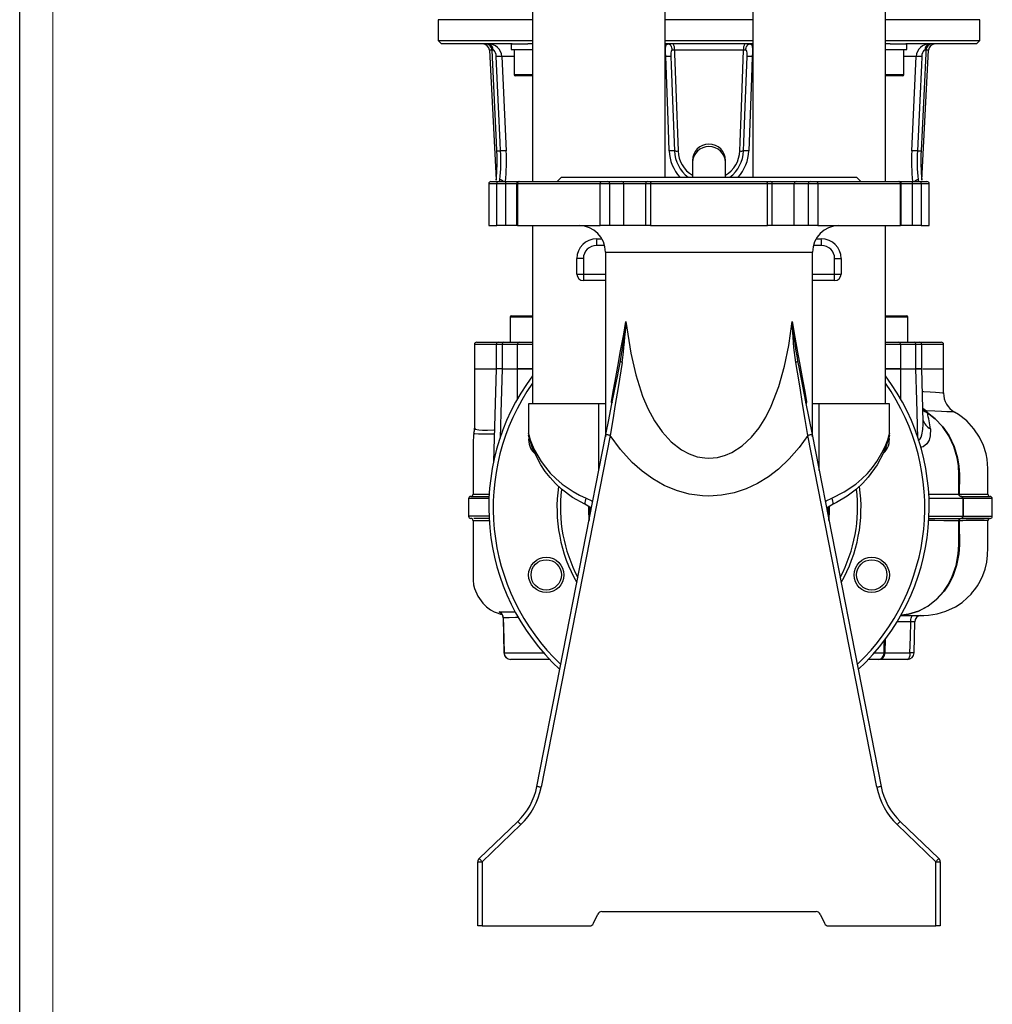
# Model space of a CAD drawing. Units: millimetres. Extents: x 0 to 841, y -30 to 594.
# Drawn here: x 0 to 147, y 148 to 297 of the extents above; entities that cross this region are included whole.
import ezdxf

# ---------------------------------------------------------------- set-up
doc = ezdxf.new("R2010")
doc.units = ezdxf.units.MM
doc.layers.add('CARTIGLIO', color=5, linetype='Continuous')

msp = doc.modelspace()

# ---------------------------------------------------------------- linework, layer by layer
at = {"color": 7, "linetype": 'Continuous', "lineweight": 25}
for p, q in [((77.626, 405.458), (77.626, 272.458)), ((97.726, 273.124), (97.726, 405.458)), ((110.959, 405.458), (110.959, 273.124)), ((131.059, 272.458), (131.059, 405.458)), ((63.342, 296.958), (63.342, 293.791)), ((145.342, 293.791), (145.342, 296.958)), ((63.342, 293.791), (63.842, 293.291)), ((63.342, 293.791), (75.351, 293.791)), ((75.351, 293.791), (77.626, 293.791)), ((97.726, 293.791), (110.959, 293.791)), ((131.059, 293.791), (145.342, 293.791)), ((144.842, 293.291), (145.342, 293.791)), ((74.528, 293.291), (63.842, 293.291)), ((71.098, 292.343), (72.127, 272.693)), ((74.409, 293.291), (74.409, 292.458)), ((74.409, 292.458), (77.659, 292.458)), ((74.528, 293.291), (76.931, 293.291)), ((74.826, 292.458), (74.826, 288.658)), ((77.659, 293.291), (76.931, 293.291)), ((110.959, 293.291), (97.726, 293.291)), ((109.58, 292.343), (99.105, 292.343)), ((131.754, 293.291), (131.025, 293.291)), ((131.028, 292.458), (134.275, 292.458)), ((131.754, 293.291), (134.156, 293.291)), ((133.859, 288.658), (133.859, 292.458)), ((144.842, 293.291), (134.156, 293.291)), ((134.275, 292.458), (134.275, 293.291)), ((136.557, 272.692), (137.587, 292.343)), ((75.099, 288.458), (75.026, 288.458)), ((77.626, 288.458), (75.099, 288.458)), ((131.495, 288.458), (131.059, 288.458)), ((133.659, 288.458), (131.495, 288.458)), ((101.842, 275.624), (101.842, 275.348)), ((101.842, 275.348), (101.842, 273.124)), ((106.842, 275.348), (106.842, 275.624)), ((106.842, 273.124), (106.842, 275.348)), ((82.009, 273.124), (81.342, 272.458)), ((82.009, 273.124), (126.676, 273.124)), ((127.342, 272.458), (126.676, 273.124)), ((71.009, 272.124), (71.009, 265.791)), ((71.342, 272.458), (72.527, 272.458)), ((72.143, 272.577), (72.186, 272.458)), ((72.206, 265.791), (72.206, 272.124)), ((73.553, 272.124), (72.206, 272.124)), ((72.527, 272.458), (73.425, 272.458)), ((73.425, 272.458), (75.561, 272.458)), ((73.553, 272.124), (73.553, 265.791)), ((75.228, 272.124), (75.228, 265.791)), ((75.358, 272.124), (75.358, 265.791)), ((87.879, 272.124), (75.358, 272.124)), ((75.561, 272.458), (75.648, 272.458)), ((75.648, 272.458), (88.043, 272.458)), ((89.296, 272.124), (87.879, 272.124)), ((87.879, 265.791), (87.879, 272.124)), ((88.043, 272.458), (88.988, 272.458)), ((88.988, 272.458), (91.13, 272.458)), ((89.296, 272.124), (89.296, 265.791)), ((91.435, 272.124), (89.296, 272.124)), ((91.13, 272.458), (95.088, 272.458)), ((91.435, 265.791), (91.435, 272.124)), ((94.755, 272.124), (94.755, 265.791)), ((95.088, 272.458), (95.578, 272.458)), ((113.195, 272.124), (95.489, 272.124)), ((95.489, 272.124), (95.489, 265.791)), ((95.578, 272.458), (113.107, 272.458)), ((113.107, 272.458), (113.596, 272.458)), ((113.195, 265.791), (113.195, 272.124)), ((113.596, 272.458), (117.554, 272.458)), ((113.93, 265.791), (113.93, 272.124)), ((117.25, 265.791), (117.25, 272.124)), ((119.388, 272.124), (117.25, 272.124)), ((117.554, 272.458), (119.696, 272.458)), ((119.388, 265.791), (119.388, 272.124)), ((120.806, 272.124), (119.388, 272.124)), ((119.696, 272.458), (120.641, 272.458)), ((120.641, 272.458), (133.036, 272.458)), ((120.806, 272.124), (120.806, 265.791)), ((133.326, 272.124), (120.806, 272.124)), ((133.036, 272.458), (133.123, 272.458)), ((133.123, 272.458), (135.259, 272.458)), ((133.326, 265.791), (133.326, 272.124)), ((133.456, 265.791), (133.456, 272.124)), ((136.478, 272.124), (135.132, 272.124)), ((135.132, 265.791), (135.132, 272.124)), ((135.259, 272.458), (136.157, 272.458)), ((136.157, 272.458), (137.342, 272.458)), ((136.478, 272.124), (136.478, 265.791)), ((137.676, 265.791), (137.676, 272.124)), ((71.009, 265.791), (72.206, 265.791)), ((73.553, 265.791), (72.206, 265.791)), ((75.228, 265.791), (73.553, 265.791)), ((75.358, 265.791), (75.228, 265.791)), ((75.358, 265.791), (87.879, 265.791)), ((77.626, 265.791), (77.626, 238.791)), ((89.296, 265.791), (87.879, 265.791)), ((91.435, 265.791), (89.296, 265.791)), ((94.755, 265.791), (91.435, 265.791)), ((95.489, 265.791), (94.755, 265.791)), ((95.489, 265.791), (113.195, 265.791)), ((113.93, 265.791), (113.195, 265.791)), ((117.25, 265.791), (113.93, 265.791)), ((119.388, 265.791), (117.25, 265.791)), ((120.806, 265.791), (119.388, 265.791)), ((120.806, 265.791), (133.326, 265.791)), ((131.059, 238.791), (131.059, 265.791)), ((133.456, 265.791), (133.326, 265.791)), ((135.132, 265.791), (133.456, 265.791)), ((136.478, 265.791), (135.132, 265.791)), ((136.478, 265.791), (137.676, 265.791)), ((87.342, 263.791), (88.14, 263.791)), ((120.545, 263.791), (121.342, 263.791)), ((88.676, 261.791), (88.676, 233.832)), ((120.009, 233.832), (120.009, 261.791)), ((85.325, 260.791), (84.342, 260.791)), ((84.342, 258.458), (84.342, 260.791)), ((85.325, 260.791), (85.325, 258.458)), ((123.36, 258.458), (123.36, 260.791)), ((123.36, 260.791), (124.342, 260.791)), ((124.342, 260.791), (124.342, 258.458)), ((84.342, 258.458), (85.325, 258.458)), ((123.36, 258.458), (124.342, 258.458)), ((88.676, 257.458), (85.342, 257.458)), ((123.342, 257.458), (120.009, 257.458)), ((74.236, 251.924), (74.236, 248.124)), ((74.436, 252.124), (77.626, 252.124)), ((131.059, 252.124), (134.248, 252.124)), ((134.448, 248.124), (134.448, 251.924)), ((77.676, 246.184), (77.676, 251.484)), ((131.009, 251.484), (131.009, 246.184)), ((68.842, 247.791), (68.842, 244.124)), ((69.176, 248.124), (72.47, 248.124)), ((72.137, 247.791), (72.137, 244.124)), ((72.47, 248.124), (73.268, 248.124)), ((73.023, 247.791), (73.023, 244.124)), ((75.367, 247.791), (73.023, 247.791)), ((73.268, 248.124), (75.593, 248.124)), ((75.367, 244.124), (75.367, 247.791)), ((75.593, 248.124), (77.676, 248.124)), ((131.009, 248.124), (133.091, 248.124)), ((133.091, 248.124), (135.416, 248.124)), ((133.318, 247.791), (133.318, 244.124)), ((135.661, 247.791), (133.318, 247.791)), ((135.416, 248.124), (136.214, 248.124)), ((135.661, 244.124), (135.661, 247.791)), ((136.214, 248.124), (139.509, 248.124)), ((136.548, 244.124), (136.548, 247.791)), ((139.842, 244.124), (139.842, 247.791)), ((68.842, 244.124), (68.842, 235.106)), ((68.842, 244.124), (72.058, 244.124)), ((68.842, 244.124), (72.058, 244.124)), ((72.137, 244.126), (71.744, 230.082)), ((73.023, 244.124), (72.137, 244.124)), ((73.023, 244.124), (72.181, 244.124)), ((73.023, 244.124), (75.367, 244.124)), ((73.023, 244.124), (75.367, 244.124)), ((75.367, 244.124), (77.626, 244.124)), ((77.626, 244.124), (75.367, 244.124)), ((131.059, 244.124), (133.317, 244.124)), ((133.318, 244.124), (131.059, 244.124)), ((133.317, 244.124), (135.661, 244.124)), ((133.318, 244.124), (135.661, 244.124)), ((135.661, 244.124), (136.539, 244.124)), ((136.548, 244.124), (135.661, 244.124)), ((136.772, 236.111), (136.547, 244.125)), ((136.706, 244.124), (139.842, 244.124)), ((136.706, 244.124), (139.842, 244.124)), ((139.842, 240.449), (139.842, 244.124)), ((77.009, 238.791), (77.009, 234.294)), ((87.676, 238.791), (77.009, 238.791)), ((88.676, 238.791), (87.676, 238.791)), ((121.009, 238.791), (120.009, 238.791)), ((131.676, 238.791), (121.009, 238.791)), ((131.676, 234.294), (131.676, 238.791)), ((137.285, 237.775), (137.373, 237.482)), ((137.373, 237.482), (137.419, 237.433)), ((141.516, 237.555), (141.508, 237.556)), ((68.777, 234.381), (68.775, 234.383)), ((78.284, 180.891), (88.741, 234.166)), ((89.395, 234.037), (78.938, 180.763)), ((129.746, 180.763), (119.289, 234.037)), ((119.943, 234.166), (130.4, 180.891)), ((131.663, 234.18), (131.663, 234.207)), ((142.161, 228.124), (142.238, 228.125)), ((142.167, 225.124), (142.161, 228.124)), ((142.238, 228.125), (142.211, 225.124)), ((142.167, 225.124), (142.211, 225.124)), ((146.533, 225.123), (146.531, 225.123)), ((67.953, 224.458), (67.953, 221.791)), ((68.288, 224.791), (68.291, 224.791)), ((68.293, 224.791), (71.109, 224.791)), ((86.55, 223.005), (85.526, 223.631)), ((123.158, 223.631), (122.134, 223.005)), ((142.465, 224.791), (142.503, 224.791)), ((142.503, 224.791), (146.886, 224.791)), ((142.761, 224.458), (142.761, 221.791)), ((142.802, 224.458), (142.761, 224.458)), ((142.802, 224.458), (142.802, 221.791)), ((147.228, 221.791), (147.228, 224.458)), ((68.294, 221.458), (68.286, 221.458)), ((68.294, 221.458), (68.291, 221.458)), ((71.068, 221.458), (68.744, 221.458)), ((137.576, 221.458), (142.405, 221.458)), ((142.21, 221.124), (142.168, 221.124)), ((142.619, 221.458), (146.885, 221.458)), ((142.761, 221.791), (142.802, 221.791)), ((146.547, 221.126), (146.543, 221.126)), ((73.175, 206.414), (73.305, 201.1)), ((135.379, 201.1), (135.495, 205.825)), ((131.011, 201.102), (131.058, 203.222)), ((80.215, 200.124), (74.305, 200.124)), ((130.011, 200.124), (128.469, 200.124)), ((134.379, 200.124), (130.011, 200.124)), ((69.547, 169.988), (75.397, 175.603)), ((75.858, 175.122), (70.009, 169.507)), ((138.676, 169.507), (132.826, 175.122)), ((133.288, 175.603), (139.137, 169.988)), ((69.342, 159.791), (69.342, 169.507)), ((69.342, 169.507), (70.009, 169.507)), ((70.009, 169.507), (70.009, 159.791)), ((138.676, 159.791), (138.676, 169.507)), ((138.676, 169.507), (139.342, 169.507)), ((139.342, 169.507), (139.342, 159.791)), ((86.854, 160.178), (87.497, 161.57)), ((88.102, 161.958), (120.582, 161.958)), ((121.188, 161.57), (121.83, 160.178)), ((70.009, 159.791), (69.342, 159.791)), ((70.009, 159.791), (86.249, 159.791)), ((122.435, 159.791), (138.676, 159.791)), ((139.342, 159.791), (138.676, 159.791))]:
    msp.add_line(p, q, dxfattribs=at)
at = {"color": 8, "linetype": 'Continuous', "lineweight": 25}
for p, q in [((77.626, 296.958), (63.342, 296.958)), ((110.959, 296.958), (97.726, 296.958)), ((145.342, 296.958), (131.059, 296.958)), ((71.513, 292.343), (71.098, 292.343)), ((137.587, 292.343), (137.172, 292.343)), ((74.826, 291.396), (72.99, 291.396)), ((97.797, 291.396), (97.726, 291.396)), ((110.959, 291.396), (110.888, 291.396)), ((135.695, 291.396), (133.859, 291.396)), ((74.826, 288.658), (74.904, 288.658)), ((74.904, 288.658), (77.626, 288.658)), ((131.059, 288.658), (133.859, 288.658)), ((135.987, 272.744), (136.008, 272.458)), ((72.206, 272.124), (71.009, 272.124)), ((75.228, 272.124), (73.553, 272.124)), ((75.358, 272.124), (75.228, 272.124)), ((94.755, 272.124), (91.435, 272.124)), ((95.489, 272.124), (94.755, 272.124)), ((113.93, 272.124), (113.195, 272.124)), ((117.25, 272.124), (113.93, 272.124)), ((133.456, 272.124), (133.326, 272.124)), ((135.132, 272.124), (133.456, 272.124)), ((137.676, 272.124), (136.478, 272.124)), ((88.548, 262.791), (87.325, 262.791)), ((121.36, 262.791), (120.136, 262.791)), ((88.676, 261.791), (120.009, 261.791)), ((85.325, 258.458), (88.676, 258.458)), ((120.009, 258.458), (123.36, 258.458)), ((77.626, 251.924), (74.236, 251.924)), ((134.448, 251.924), (131.059, 251.924)), ((72.137, 247.791), (68.842, 247.791)), ((73.023, 247.791), (72.137, 247.791)), ((77.676, 247.791), (75.367, 247.791)), ((133.318, 247.791), (131.009, 247.791)), ((136.548, 247.791), (135.661, 247.791)), ((139.842, 247.791), (136.548, 247.791)), ((75.332, 239.425), (75.367, 244.124)), ((133.317, 244.124), (133.352, 239.434)), ((87.676, 228.738), (87.676, 238.791)), ((89.653, 238.814), (89.575, 239.164)), ((119.109, 239.164), (119.033, 238.803)), ((121.009, 228.738), (121.009, 238.791)), ((68.625, 225.124), (68.624, 225.124)), ((71.091, 224.458), (67.977, 224.458)), ((142.761, 224.458), (137.601, 224.458)), ((147.219, 224.458), (142.802, 224.458)), ((71.059, 221.791), (67.962, 221.791)), ((68.624, 221.124), (68.635, 221.124)), ((137.645, 221.791), (142.761, 221.791)), ((142.802, 221.791), (147.203, 221.791)), ((134.877, 205.791), (132.805, 205.791)), ((73.327, 201.098), (79.323, 201.098)), ((129.361, 201.098), (130.847, 201.098)), ((131.011, 201.124), (134.762, 201.124))]:
    msp.add_line(p, q, dxfattribs=at)
at = {"color": 7, "linetype": 'Continuous', "lineweight": 25, "flags": 128}
for points in [[(71.655, 292.351), (71.584, 292.35), (71.513, 292.343)], [(72.234, 277.087), (72.171, 278.418), (71.919, 283.742), (71.513, 292.343)], [(72.134, 291.386), (72.104, 291.667), (72.038, 291.932), (71.939, 292.151), (71.829, 292.283), (71.75, 292.332), (71.706, 292.345), (71.655, 292.351)], [(97.797, 291.396), (97.779, 292.006), (97.766, 292.541), (97.785, 292.931), (97.857, 293.164), (98.002, 293.273), (98.153, 293.291)], [(98.787, 292.351), (98.768, 292.537), (98.728, 292.715), (98.667, 292.877), (98.588, 293.019), (98.494, 293.135), (98.387, 293.221), (98.272, 293.273), (98.153, 293.291)], [(98.787, 292.351), (98.761, 292.35), (98.716, 292.341), (98.652, 292.297), (98.642, 292.284), (98.598, 292.163), (98.578, 291.963), (98.576, 291.692), (98.584, 291.386)], [(99.105, 292.343), (98.981, 292.348), (98.787, 292.351)], [(99.105, 292.343), (99.125, 291.819), (99.325, 286.495), (99.678, 277.087)], [(109.006, 277.087), (109.056, 278.418), (109.256, 283.742), (109.58, 292.343)], [(109.898, 292.351), (109.791, 292.35), (109.58, 292.343)], [(109.898, 292.351), (109.916, 292.537), (109.956, 292.715), (110.017, 292.877), (110.096, 293.019), (110.191, 293.135), (110.297, 293.221), (110.412, 293.273), (110.531, 293.291)], [(110.1, 291.386), (110.108, 291.667), (110.108, 291.932), (110.089, 292.151), (110.042, 292.283), (109.991, 292.332), (109.953, 292.345), (109.898, 292.351)], [(110.531, 293.291), (110.553, 293.291), (110.65, 293.281), (110.829, 293.163), (110.902, 292.907), (110.917, 292.48), (110.904, 291.956), (110.888, 291.396)], [(137.172, 292.343), (137.147, 291.819), (136.896, 286.495), (136.45, 277.087)], [(137.029, 292.351), (137.006, 292.35), (136.961, 292.341), (136.873, 292.297), (136.856, 292.284), (136.753, 292.163), (136.657, 291.963), (136.585, 291.692), (136.55, 291.386)], [(137.172, 292.343), (137.14, 292.348), (137.029, 292.351)], [(72.803, 277.093), (72.741, 278.424), (72.491, 283.748), (72.134, 291.386)], [(72.99, 291.396), (73.142, 288.089), (73.649, 277.103)], [(98.316, 277.103), (98.196, 280.409), (97.797, 291.396)], [(98.584, 291.386), (98.634, 290.055), (98.831, 284.731), (99.114, 277.093)], [(109.57, 277.093), (109.62, 278.424), (109.817, 283.748), (110.1, 291.386)], [(110.888, 291.396), (110.767, 288.089), (110.368, 277.103)], [(135.035, 277.103), (135.188, 280.409), (135.695, 291.396)], [(136.55, 291.386), (136.488, 290.055), (136.239, 284.731), (135.881, 277.093)], [(72.129, 272.693), (72.128, 272.687), (72.136, 272.768), (72.155, 272.978), (72.181, 273.31), (72.211, 273.75), (72.24, 274.29), (72.26, 274.91), (72.269, 275.597), (72.261, 276.329), (72.234, 277.087)], [(73.425, 272.458), (73.45, 272.451), (73.474, 272.432), (73.496, 272.402), (73.515, 272.36), (73.531, 272.31), (73.543, 272.252), (73.55, 272.189), (73.553, 272.124)], [(88.043, 272.458), (88.011, 272.451), (87.98, 272.432), (87.952, 272.402), (87.927, 272.36), (87.906, 272.31), (87.891, 272.252), (87.882, 272.189), (87.879, 272.124)], [(120.806, 272.124), (120.803, 272.189), (120.793, 272.252), (120.778, 272.31), (120.758, 272.36), (120.733, 272.402), (120.704, 272.432), (120.673, 272.451), (120.641, 272.458)], [(135.132, 272.124), (135.134, 272.189), (135.141, 272.252), (135.153, 272.31), (135.169, 272.36), (135.188, 272.402), (135.21, 272.432), (135.234, 272.451), (135.259, 272.458)], [(89.575, 239.164), (89.844, 240.661), (90.134, 242.265), (90.529, 244.444), (90.967, 246.849), (91.428, 249.378), (91.771, 251.249)], [(90.931, 245.323), (91.257, 247.223), (91.769, 251.233), (91.771, 251.249)], [(91.771, 251.249), (92.494, 246.463), (93.248, 243.184), (94.282, 239.989), (95.093, 238.085), (96.072, 236.258), (97.243, 234.556), (98.604, 233.067), (100.198, 231.833), (101.336, 231.233), (102.553, 230.813), (103.734, 230.614), (104.342, 230.588), (105.616, 230.703), (106.852, 231.034), (107.778, 231.434), (109.369, 232.457), (110.754, 233.746), (111.924, 235.202), (112.921, 236.789), (113.765, 238.459), (114.918, 241.435), (115.778, 244.522), (116.409, 247.665), (116.913, 251.249)], [(116.913, 251.249), (117.341, 248.913), (117.758, 246.626), (118.156, 244.444), (118.551, 242.265), (118.84, 240.661), (119.109, 239.164)], [(117.495, 245.077), (117.202, 247.334), (116.914, 251.231), (116.913, 251.249)], [(88.741, 234.166), (89.175, 236.375), (89.605, 238.568), (90.04, 240.785), (90.469, 242.97), (90.931, 245.323)], [(91.189, 245.077), (90.983, 243.827), (90.57, 241.294), (90.152, 238.709), (89.777, 236.391), (89.395, 234.037)], [(91.189, 245.077), (91.127, 245.106), (91.073, 245.137), (91.026, 245.169), (90.988, 245.201), (90.959, 245.233), (90.94, 245.264), (90.931, 245.294), (90.931, 245.323)], [(117.753, 245.323), (117.754, 245.294), (117.744, 245.264), (117.725, 245.233), (117.696, 245.201), (117.658, 245.169), (117.611, 245.137), (117.557, 245.106), (117.495, 245.077)], [(119.289, 234.037), (118.899, 236.439), (118.514, 238.823), (118.124, 241.233), (117.737, 243.608), (117.495, 245.077)], [(117.753, 245.323), (118.042, 243.853), (118.502, 241.511), (118.969, 239.13), (119.454, 236.659), (119.943, 234.166)], [(89.575, 239.164), (89.577, 239.163), (89.624, 239.125), (89.684, 238.97)], [(119, 238.97), (119.062, 239.126), (119.108, 239.163), (119.109, 239.164)], [(137.373, 237.482), (138.602, 236.563), (139.759, 235.354), (140.721, 233.944), (141.465, 232.361), (141.97, 230.658), (142.171, 229.401), (142.238, 228.126), (142.238, 228.126)], [(142.161, 228.124), (142.094, 229.402), (141.895, 230.661), (141.394, 232.365), (140.656, 233.95), (139.704, 235.358), (138.558, 236.566), (137.419, 237.433)], [(146.557, 225.123), (146.556, 225.511), (146.551, 226.288), (146.547, 227.088), (146.542, 227.936), (146.537, 229.005), (146.509, 229.709), (146.426, 230.455), (146.274, 231.241), (145.895, 232.484), (145.297, 233.773), (144.453, 235.049), (143.376, 236.219), (142.132, 237.192), (141.5, 237.542)], [(68.773, 234.382), (68.697, 234.055), (68.619, 232.946), (68.619, 232.137), (68.619, 231.281), (68.619, 230.378), (68.619, 227.775), (68.619, 225.048)], [(85.526, 223.631), (83.678, 224.654), (81.992, 225.916), (81.09, 226.758), (80.279, 227.643), (79.539, 228.591), (78.893, 229.563), (77.961, 231.338), (77.597, 232.232), (77.31, 233.076), (77.182, 233.514), (77.087, 233.878), (77.038, 234.082), (77.042, 234.065)], [(89.395, 234.037), (89.267, 234.062), (89.145, 234.086), (89.032, 234.108), (88.933, 234.128), (88.851, 234.144), (88.791, 234.156), (88.754, 234.163), (88.741, 234.166)], [(119.289, 234.037), (117.973, 232.192), (116.491, 230.471), (114.846, 228.915), (113.329, 227.755), (111.698, 226.755), (109.971, 225.944), (108.148, 225.344), (106.257, 224.973), (104.342, 224.845), (103.345, 224.879), (101.355, 225.153), (99.409, 225.688), (97.554, 226.461), (95.821, 227.444), (94.201, 228.617), (92.712, 229.944), (90.943, 231.9), (89.395, 234.037)], [(119.943, 234.166), (119.931, 234.163), (119.894, 234.156), (119.833, 234.144), (119.752, 234.128), (119.653, 234.108), (119.54, 234.086), (119.417, 234.062), (119.289, 234.037)], [(131.642, 234.064), (131.646, 234.082), (131.597, 233.878), (131.504, 233.523), (131.374, 233.076), (131.095, 232.252), (130.742, 231.379), (129.792, 229.563), (128.45, 227.696), (127.62, 226.783), (126.693, 225.916), (125.273, 224.83), (123.641, 223.867), (123.158, 223.631)], [(142.238, 228.126), (142.238, 228.126), (142.238, 228.125)], [(144.764, 224.791), (144.778, 224.791), (145.766, 224.791), (146.293, 224.791), (146.657, 224.791), (146.777, 224.791)], [(86.372, 222.095), (86.342, 223.089), (86.342, 223.122)], [(122.342, 223.124), (122.342, 223.089), (122.313, 222.095)], [(68.619, 221.124), (68.619, 219.254), (68.619, 217.473), (68.619, 215.989), (68.619, 214.796), (68.619, 213.869), (68.619, 213.18), (68.619, 212.688), (68.63, 212.097), (68.713, 211.435), (68.856, 210.84), (69.328, 209.716), (70.11, 208.629), (70.659, 208.106), (71.288, 207.65), (71.842, 207.346), (72.27, 207.163), (72.548, 207.065), (72.772, 206.998), (73.002, 206.943)], [(133.398, 206.791), (133.832, 206.791), (134.547, 206.791), (134.978, 206.791), (135.414, 206.791), (135.868, 206.791), (136.351, 206.791), (136.886, 206.792), (137.558, 206.822), (138.9, 207.023), (140.208, 207.412), (141.656, 208.098), (142.647, 208.756), (143.441, 209.425), (144.024, 210.021), (144.253, 210.286), (144.579, 210.699), (144.972, 211.265), (145.392, 211.982), (145.792, 212.835), (146.131, 213.799), (146.378, 214.84), (146.511, 215.918), (146.536, 217.002), (146.54, 217.85), (146.545, 218.645), (146.55, 219.454), (146.554, 220.288), (146.558, 221.126)], [(142.16, 217.458), (142.167, 220.824), (142.168, 221.124)], [(142.21, 221.124), (142.212, 220.823), (142.241, 217.457)], [(146.776, 221.458), (146.657, 221.458), (146.294, 221.458), (145.765, 221.458), (144.811, 221.458), (143.579, 221.458), (142.484, 221.458)], [(142.16, 217.458), (142.171, 217.458), (142.181, 217.458), (142.192, 217.458), (142.202, 217.458), (142.212, 217.458), (142.222, 217.458), (142.231, 217.458), (142.241, 217.457)], [(72.819, 207.14), (72.818, 207.14), (72.855, 207.112), (72.922, 207.048), (73.031, 206.905), (73.131, 206.683), (73.174, 206.413)], [(73.195, 206.44), (73.23, 205.045), (73.327, 201.098)], [(134.762, 201.124), (134.82, 203.48), (134.877, 205.791)], [(134.877, 205.791), (134.884, 205.986), (134.906, 206.174), (134.941, 206.347), (134.989, 206.498), (135.047, 206.623), (135.113, 206.715), (135.185, 206.772), (135.26, 206.791)], [(134.762, 201.124), (134.755, 200.929), (134.733, 200.742), (134.698, 200.569), (134.65, 200.417), (134.592, 200.293), (134.526, 200.201), (134.454, 200.144), (134.379, 200.124)], [(78.938, 180.763), (78.811, 180.788), (78.688, 180.812), (78.575, 180.834), (78.476, 180.853), (78.394, 180.869), (78.334, 180.881), (78.297, 180.889), (78.284, 180.891)], [(130.4, 180.891), (130.388, 180.889), (130.351, 180.881), (130.29, 180.869), (130.209, 180.853), (130.11, 180.834), (129.997, 180.812), (129.874, 180.788), (129.746, 180.763)], [(75.858, 175.122), (75.768, 175.216), (75.682, 175.306), (75.602, 175.39), (75.532, 175.462), (75.474, 175.522), (75.432, 175.567), (75.405, 175.594), (75.397, 175.603)], [(133.288, 175.603), (133.279, 175.594), (133.253, 175.567), (133.21, 175.522), (133.153, 175.462), (133.083, 175.39), (133.003, 175.306), (132.916, 175.216), (132.826, 175.122)], [(70.009, 169.507), (69.919, 169.601), (69.832, 169.691), (69.752, 169.774), (69.682, 169.847), (69.625, 169.907), (69.582, 169.951), (69.556, 169.979), (69.547, 169.988)], [(139.137, 169.988), (139.128, 169.979), (139.102, 169.951), (139.059, 169.907), (139.002, 169.847), (138.932, 169.774), (138.852, 169.691), (138.766, 169.601), (138.676, 169.507)]]:
    msp.add_lwpolyline(points, dxfattribs=at)
at = {"color": 8, "linetype": 'Continuous', "lineweight": 25, "flags": 128}
for points in [[(72.676, 272.458), (72.679, 272.526), (72.698, 272.744)], [(73.023, 244.124), (72.831, 237.461), (72.721, 233.624)], [(135.963, 233.645), (135.799, 239.358), (135.661, 244.124)], [(136.643, 240.707), (136.834, 240.692), (137.828, 240.622), (138.645, 240.57), (139.254, 240.533), (139.666, 240.498), (139.837, 240.46), (139.823, 240.45)], [(136.682, 238.212), (136.927, 238.005), (137.285, 237.775)], [(137.285, 237.775), (136.856, 237.975), (136.683, 238.081)], [(136.687, 237.885), (136.97, 237.689), (137.373, 237.482)], [(136.689, 237.86), (137.012, 237.637), (137.419, 237.433)], [(141.508, 237.556), (141.391, 237.576), (140.972, 237.598), (140.367, 237.621), (139.556, 237.654), (138.52, 237.704), (137.285, 237.775)], [(135.971, 233.367), (136.163, 233.411), (136.288, 233.515), (136.459, 233.791), (136.576, 234.124), (136.726, 234.907), (136.775, 235.729), (136.753, 236.111)], [(71.859, 234.217), (71.754, 234.217), (70.809, 234.217), (70.026, 234.217), (69.429, 234.228), (68.904, 234.286), (68.777, 234.381)], [(68.872, 235.106), (68.971, 234.96), (69.49, 234.861), (70.07, 234.846), (70.83, 234.849), (71.789, 234.853), (71.877, 234.853)], [(77.016, 234.294), (77.012, 234.31), (77.062, 234.12), (77.158, 233.79), (77.293, 233.369), (77.577, 232.608), (77.94, 231.794), (78.926, 230.085), (79.571, 229.202), (80.309, 228.34), (81.166, 227.485), (82.124, 226.674), (83.804, 225.529), (84.761, 225.005), (85.771, 224.537)], [(122.913, 224.537), (124.815, 225.491), (126.561, 226.674), (127.491, 227.46), (128.327, 228.288), (129.092, 229.175), (129.759, 230.085), (130.724, 231.753), (131.099, 232.589), (131.392, 233.369), (131.525, 233.784), (131.622, 234.12), (131.673, 234.31), (131.669, 234.294)], [(137.851, 235.016), (137.835, 233.983), (137.654, 233.334), (137.324, 232.754), (136.748, 232.282), (136.361, 232.203)], [(68.624, 225.124), (68.853, 225.124), (69.436, 225.124), (69.692, 225.124), (70.31, 225.124), (71.075, 225.124), (71.127, 225.124)], [(137.558, 225.119), (138.539, 225.121), (140.461, 225.123), (142.167, 225.124)], [(142.211, 225.124), (143.672, 225.119), (144.847, 225.118), (145.746, 225.118), (146.317, 225.12), (146.551, 225.123), (146.533, 225.123)], [(85.771, 224.537), (86.593, 224.138), (86.753, 224.038)], [(121.931, 224.039), (122.078, 224.131), (122.913, 224.537)], [(71.127, 221.124), (70.77, 221.124), (70.075, 221.124), (69.51, 221.124), (69.083, 221.124), (68.983, 221.124), (68.706, 221.124), (68.624, 221.124)], [(142.168, 221.124), (141.065, 221.125), (139.875, 221.126), (138.528, 221.127), (137.558, 221.129)], [(133.409, 206.808), (133.453, 206.81), (134.539, 206.963), (136.05, 207.432), (137.468, 208.182), (138.75, 209.196), (139.872, 210.442), (140.581, 211.504), (141.169, 212.66), (141.751, 214.328), (142.082, 216.084), (142.16, 217.458)], [(142.241, 217.457), (142.162, 216.085), (141.829, 214.331), (141.242, 212.665), (140.648, 211.509), (139.933, 210.446), (138.801, 209.2), (137.507, 208.185), (136.076, 207.433), (134.553, 206.963), (133.46, 206.81), (133.409, 206.808)], [(72.817, 207.136), (72.764, 207.158), (72.592, 207.276), (72.631, 207.32)], [(72.631, 207.32), (73.54, 207.323), (74.484, 207.325), (75.003, 207.326)], [(73.195, 206.44), (73.194, 206.44), (73.18, 206.414)], [(75.526, 206.446), (75.044, 206.446), (74.088, 206.444), (73.195, 206.44)], [(135.482, 205.825), (135.487, 205.822), (135.388, 205.809), (135.189, 205.801), (134.877, 205.791)], [(130.847, 201.098), (130.87, 202.124), (130.89, 203.003)], [(73.305, 201.1), (73.306, 201.099), (73.327, 201.098)]]:
    msp.add_lwpolyline(points, dxfattribs=at)
at = {"color": 7, "linetype": 'Continuous', "lineweight": 25}
for centre, radius in [((79.705, 212.92), 2.667), ((79.705, 212.92), 2.299), ((128.979, 212.92), 2.667), ((128.979, 212.92), 2.299)]:
    msp.add_circle(centre, radius, dxfattribs=at)
for centre, radius, start, end in [((70.099, 292.291), 1, 3, 90), ((70.521, 292.298), 0.993, 2.61815, 89.66261), ((70.955, 291.252), 2.04, 4.03366, 91.98207), ((70.764, 292.406), 0.893, 356.44463, 82.27376), ((97.508, 292.565), 1.612, 352.08921, 26.76241), ((111.176, 292.565), 1.612, 153.23759, 187.91079), ((137.728, 291.254), 2.039, 87.97985, 176.00443), ((137.92, 292.406), 0.893, 97.72624, 183.55537), ((138.164, 292.298), 0.993, 90.33739, 177.38185), ((138.585, 292.291), 1, 90, 177), ((72.665, 282.532), 8.87, 87.89879, 93.42772), ((98.122, 285.957), 5.448, 85.13451, 93.42443), ((110.562, 285.957), 5.448, 86.57557, 94.86549), ((136.02, 282.532), 8.87, 86.57228, 92.10121), ((75.026, 288.658), 0.2, 180, 270), ((133.659, 288.658), 0.2, 270, 0), ((104.342, 275.624), 2.5, 0, 180), ((72.462, 282.266), 5.184, 267.47754, 273.77325), ((42.214, 275.66), 30.623, 354.53538, 2.68234), ((73.32, 268.574), 8.536, 87.79283, 93.4713), ((98.649, 271.455), 5.657, 85.28734, 93.37257), ((99.439, 280.995), 3.915, 265.23604, 273.50219), ((109.245, 280.995), 3.915, 266.49781, 274.76396), ((110.035, 271.455), 5.657, 86.62743, 94.71266), ((135.364, 268.574), 8.536, 86.5287, 92.20717), ((166.495, 275.661), 30.647, 177.32094, 185.46134), ((136.222, 282.266), 5.184, 266.22675, 272.52246), ((167.274, 275.629), 30.858, 177.29078, 185.47237), ((71.342, 272.124), 0.333, 90, 180), ((72.533, 272.13), 0.328, 91.06727, 181.02815), ((75.561, 272.124), 0.333, 90, 180), ((75.672, 272.145), 0.314, 94.27307, 183.7123), ((88.975, 272.137), 0.321, 357.8247, 87.6436), ((91.118, 272.141), 0.317, 356.93186, 87.88473), ((95.088, 272.124), 0.333, 90, 180), ((95.869, 272.202), 0.388, 138.737, 191.51535), ((112.815, 272.202), 0.388, 348.48465, 41.263), ((113.596, 272.124), 0.333, 0, 90), ((117.566, 272.141), 0.317, 92.11527, 183.06814), ((119.709, 272.137), 0.321, 92.3564, 182.1753), ((133.013, 272.145), 0.314, 356.2877, 85.72693), ((133.123, 272.124), 0.333, 0, 90), ((136.151, 272.13), 0.328, 358.97185, 88.93273), ((137.342, 272.124), 0.333, 0, 90), ((84.676, 261.791), 4, 0, 90), ((124.009, 261.791), 4, 90, 180), ((87.342, 260.791), 3, 90, 180), ((87.325, 260.791), 2, 90, 180), ((101.662, 263.041), 14.34, 177.0016, 180.99863), ((107.022, 263.041), 14.34, 359.00137, 2.9984), ((121.342, 260.791), 3, 0, 90), ((121.36, 260.791), 2, 0, 90), ((85.342, 258.458), 1, 180, 270), ((99.663, 258.208), 14.34, 179.00141, 182.99835), ((109.022, 258.208), 14.34, 357.00165, 0.99859), ((123.342, 258.458), 1, 270, 0), ((74.436, 251.924), 0.2, 90, 180), ((134.248, 251.924), 0.2, 0, 90), ((25.628, 254.374), 66.217, 351.92892, 357.29561), ((201.029, 260.15), 84.585, 186.04034, 190.09572), ((69.176, 247.791), 0.333, 90, 180), ((72.47, 247.791), 0.333, 90, 180), ((73.32, 247.83), 0.3, 100.06781, 187.37345), ((75.659, 247.836), 0.296, 102.91046, 188.72857), ((133.025, 247.836), 0.296, 351.27143, 77.08954), ((135.364, 247.83), 0.3, 352.62655, 79.93219), ((136.214, 247.791), 0.333, 0, 90), ((139.509, 247.791), 0.333, 0, 90), ((104.342, 223.124), 33.333, 143.27358, 227.35637), ((104.342, 223.124), 33.333, 312.64363, 36.72642), ((143.088, 240.399), 3.236, 179.11993, 241.07072), ((99.314, 229.379), 38.946, 8.32255, 11.93552), ((66.93, 234.978), 1.917, 342.09149, 3.85044), ((77.57, 234.279), 0.56, 178.39548, 190.21901), ((79.705, 233.329), 2.667, 172.2899, 227.72783), ((128.979, 233.329), 2.667, 312.5012, 9.90079), ((68.286, 225.124), 0.333, 270.25899, 0.18015), ((68.291, 225.124), 0.333, 270.00252, 0.00389), ((104.342, 223.124), 22.5, 172.99997, 208.09699), ((104.342, 223.124), 22.5, 331.90301, 7.07059), ((142.483, 225.107), 0.316, 176.77949, 266.37154), ((142.529, 225.109), 0.318, 177.19439, 266.88788), ((146.891, 225.124), 0.333, 180.97578, 269.3378), ((68.286, 224.458), 0.333, 89.99968, 180.67112), ((87.05, 223.706), 1.526, 146.97764, 182.80569), ((121.634, 223.706), 1.526, 357.19431, 33.02236), ((142.445, 224.475), 0.316, 356.78782, 86.3768), ((142.485, 224.474), 0.318, 357.10992, 86.78096), ((146.895, 224.458), 0.333, 0.24926, 90.00314), ((68.286, 221.791), 0.333, 180.76671, 270.00107), ((68.286, 221.124), 0.333, 0.46483, 89.99258), ((68.291, 221.124), 0.333, 359.99508, 89.99681), ((142.483, 221.142), 0.316, 93.62807, 183.21851), ((142.528, 221.14), 0.318, 93.12581, 182.81359), ((142.445, 221.773), 0.316, 273.62146, 3.21393), ((142.485, 221.775), 0.318, 273.21729, 2.89182), ((146.891, 221.124), 0.333, 92.81519, 180.11757), ((146.895, 221.791), 0.333, 269.38856, 1.13458), ((72.194, 206.419), 1.001, 1.21032, 64.17118), ((136.48, 205.829), 0.97, 96.62933, 180.30108), ((74.305, 201.124), 1, 181.4101, 270), ((74.315, 201.113), 0.989, 180.86688, 269.39699), ((130.011, 201.124), 1, 270, 358.71862), ((129.924, 201.045), 0.924, 275.38155, 3.32512), ((134.379, 201.124), 1, 270, 358.5899), ((68.471, 182.817), 10, 313.83086, 348.89491), ((68.471, 182.817), 10.667, 313.83086, 348.89491), ((140.213, 182.817), 10.667, 191.10509, 226.16914), ((140.213, 182.817), 10, 191.10509, 226.16914), ((70.009, 169.507), 0.667, 133.83086, 180), ((138.676, 169.507), 0.667, 0, 46.16914), ((88.102, 161.291), 0.667, 90, 155.22486), ((120.582, 161.291), 0.667, 24.77514, 90), ((86.249, 160.458), 0.667, 270, 335.22486), ((122.435, 160.458), 0.667, 204.77514, 270)]:
    msp.add_arc(centre, radius, start, end, dxfattribs=at)
at = {"color": 8, "linetype": 'Continuous', "lineweight": 25}
for centre, radius, start, end in [((104.342, 275.27), 2.501, 1.78696, 178.21304), ((42.468, 275.589), 31.218, 354.24415, 2.78012), ((104.337, 277.249), 6.022, 181.39482, 223.2327), ((104.206, 277.246), 5.094, 181.71314, 233.99659), ((104.082, 277.209), 4.405, 181.57993, 239.44087), ((104.529, 277.246), 4.48, 301.0866, 357.97392), ((104.42, 277.271), 5.153, 306.43131, 358.03112), ((104.116, 277.318), 6.256, 317.90407, 358.02845), ((166.639, 275.608), 31.639, 177.29225, 185.71452), ((72.472, 271.697), 1.071, 45.23975, 77.81293), ((136.213, 271.697), 1.071, 102.18707, 134.76025), ((104.342, 223.124), 32.667, 144.87086, 226.63594), ((104.342, 223.124), 32.667, 313.36406, 35.12914), ((89.097, 238.865), 0.564, 2.38496, 32.07894), ((119.586, 238.866), 0.563, 147.95542, 177.71734), ((138.852, 236.967), 2.192, 194.74035, 242.82553), ((104.342, 223.124), 23.014, 172.04863, 209.64006), ((104.342, 223.124), 23.014, 330.35994, 7.92011), ((104.342, 223.124), 18.255, 179.54254, 186.12556), ((104.342, 223.124), 18.255, 353.87444, 0.51194), ((144.494, -196.282), 417.412, 89.71878, 90.31354), ((130.9, 202.362), 1.265, 267.62246, 275.04727), ((134.664, 190.907), 10.218, 85.98475, 89.44771)]:
    msp.add_arc(centre, radius, start, end, dxfattribs=at)
at = {"layer": 'CARTIGLIO'}
msp.add_line((0, 0), (0, 594), dxfattribs=at)
at = {"layer": 'CARTIGLIO', "color": 7, "linetype": 'Continuous', "lineweight": 18}
msp.add_line((5, 5), (5, 589), dxfattribs=at)

doc.saveas('drawing.dxf')
